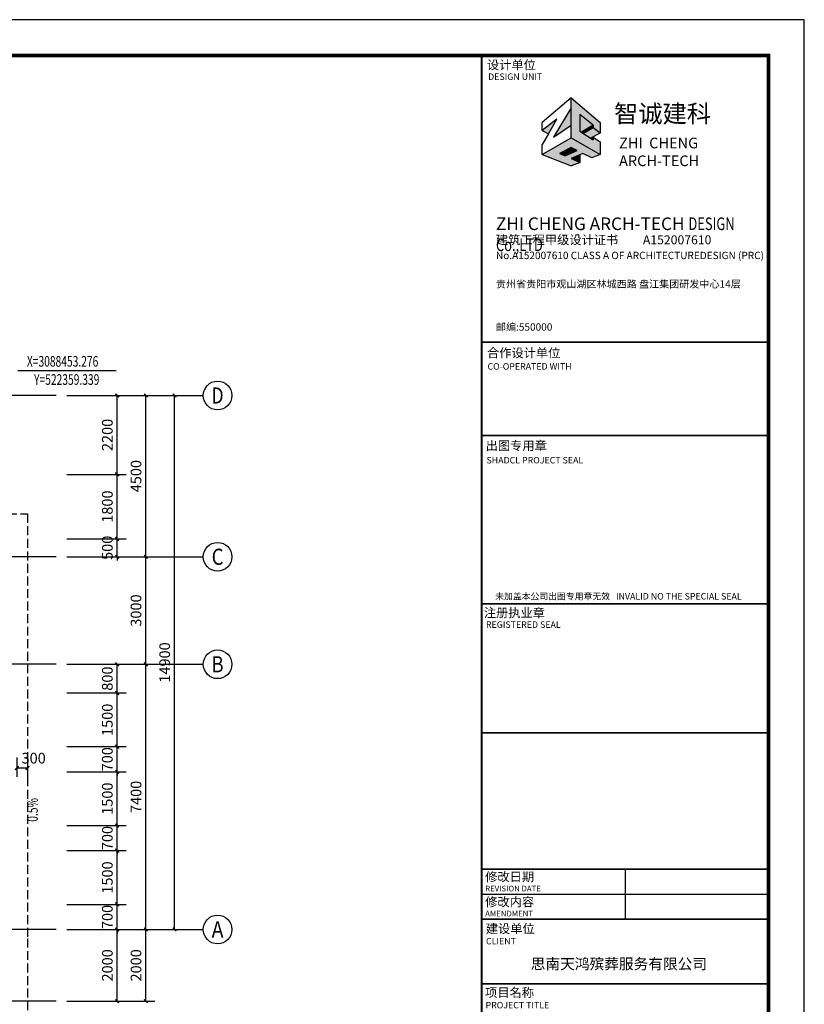
# Model space of a CAD drawing. Extents: x 30617 to 345376, y 6582 to 739774.
# Drawn here: x 133952 to 155835, y 402644 to 430117 of the extents above; entities that cross this region are included whole.
import ezdxf
from ezdxf.enums import TextEntityAlignment as Align

# ---------------------------------------------------------------- set-up
doc = ezdxf.new("R2010")
doc.units = 0
doc.header["$LTSCALE"] = 1000
doc.header["$MEASUREMENT"] = 0
doc.linetypes.add('DASH', pattern=[0.35, 0.25, -0.1])
for name, color, linetype in [('AXIS', 3, 'Continuous'), ('AXIS_TEXT', 7, 'Continuous'), ('DIM_COOR', 3, 'Continuous'), ('DIM_SYMB', 3, 'Continuous'), ('DOTE', 14, 'Continuous'), ('K', 130, 'Continuous'), ('PUB-TITLE', 4, 'Continuous'), ('PUB_DIM', 3, 'Continuous'), ('PUB_TEXT', 7, 'Continuous'), ('PUB_TITLE', 4, 'Continuous'), ('图标', 4, 'Continuous'), ('散水', 5, 'Continuous')]:
    doc.layers.add(name, color=color, linetype=linetype)
doc.styles.add('_TCH_AXIS', font='COMPLEX', dxfattribs={"bigfont": 'GBCBIG'})
doc.styles.add('_TCH_DIM', font='SIMPLEX', dxfattribs={"bigfont": 'GBCBIG'})
doc.styles.add('_TCH_DIM_T3', font='SIMPLEX', dxfattribs={"width": 0.705882, "bigfont": 'GBCBIG'})
doc.styles.add('COMPLEX', font='COMPLEX')
doc.styles.add('HT', font='simhei.ttf', dxfattribs={"height": 300})
doc.styles.add('ST', font='txt', dxfattribs={"width": 0.8})
doc.styles.get("Standard").update_dxf_attribs({"font": 'gbenor.shx', "bigfont": 'gbcbig.shx'})
doc.styles.add('Z-ST', font='txt', dxfattribs={"width": 0.8})
doc.dimstyles.new('_TCH_ARCH&&100', dxfattribs={"dimtxt": 297.5, "dimasz": 100, "dimexe": 250, "dimexo": 300, "dimgap": 126.25, "dimtad": 1, "dimdec": 0, "dimzin": 0, "dimdsep": 46, "dimtxsty": '_TCH_DIM_T3', "dimblk": 'ARCHTICK', "dimcen": 0.09, "dimclrt": 7, "dimazin": 2, "dimtfac": 1, "dimtdec": 0, "dimtix": 1, "dimtmove": 2, "dimatfit": 3, "dimfxl": 0, "dimtolj": 1, "dimtzin": 0, "dimarcsym": 0})

# ---------------------------------------------------------------- blocks, each defined once
blk = doc.blocks.new('签字栏88888')
for p, q in [((-4000, 1800), (-4000, 400)), ((-8000, 1100), (0, 1100)), ((-4000, -8500), (-4000, -15500)), ((-8000, -12700), (0, -12700)), ((-8000, -13400), (0, -13400)), ((-8000, -14800), (0, -14800))]:
    blk.add_line(p, q)
at = {"const_width": 50}
for points in [[(-8000, 1800), (0, 1800)], [(-8000, 400), (0, 400)], [(-8000, -1400), (0, -1400)], [(-8000, -3200), (0, -3200)], [(-8000, -5000), (0, -5000)], [(-8000, -8500), (0, -8500)], [(-8000, -14100), (0, -14100)]]:
    blk.add_lwpolyline(points, dxfattribs=at)
at = {"layer": 'PUB-TITLE', "style": 'Z-ST'}
for s, height, p in [('修改日期', 250, (-7900, 1460)), ('REVISION DATE', 158.86, (-7900, 1177)), ('修改内容', 250, (-7900, 760)), ('AMENDMENT', 158.9, (-7900, 477)), ('CLIENT', 180.5, (-7877, -301)), ('PROJECT TITLE', 180.52, (-7890, -2087)), ('SUB TITLE', 180.5, (-7901, -3914)), ('DRAWING TITLE', 180.52, (-7901, -5714)), ('DESIGN STAGE', 158.86, (-3900, -13323)), ('比例', 250, (-7900, -13740)), ('日期', 250, (-3900, -13740)), ('SCALE', 158.9, (-7900, -14023)), ('DATE', 158.9, (-3900, -14023)), ('工程编号', 250, (-7900, -14440)), ('图号', 250, (-3900, -14440)), ('PROJECT NO.', 158.86, (-7900, -14723)), ('DRAWING NO.', 158.86, (-3900, -14723)), ('规格', 250, (-7900, -15140)), ('版本', 250, (-3900, -15140)), ('DWG.SIZE', 158.9, (-7900, -15423)), ('VERSION', 158.9, (-3900, -15423))]:
    blk.add_text(s, height=height, dxfattribs=at).set_placement(p)
at = {"layer": 'PUB-TITLE', "style": 'HT', "width": 1}
for s, p in [('建设单位', (-7882, 13)), ('项目名称', (-7903, -1769)), ('子项名称', (-7914, -3566)), ('图纸名称', (-7914, -5366))]:
    blk.add_text(s, height=250, dxfattribs=at).set_placement(p)
blk = doc.blocks.new('智诚建科')
at = {"layer": '图标'}
for color, points in [(253, [(17743.3, 19262.8), (17743.3, 19301.9), (17774.8, 19277.1), (17774.8, 19270.4), (17791.3, 19257.8), (17791.3, 19283.2), (17722.7, 19341.8), (17722.7, 19246.8), (17791.3, 19207.2), (17791.3, 19237.2), (17774.8, 19248.6), (17774.8, 19241.8)]), (0, [(17722.7, 19318), (17680.5, 19248.4), (17722.7, 19276.5)]), (0, [(17688.4, 19291.1), (17654.1, 19264.2), (17668.7, 19256.5)]), (251, [(17774.8, 19270.4), (17774.8, 19277.1), (17746.8, 19260.4), (17751.8, 19257.2)]), (0, [(17774.8, 19248.6), (17769.1, 19245.7), (17774.8, 19241.8)]), (250, [(17708.8, 19217.2), (17695.1, 19210.2), (17708.8, 19204.2), (17708.8, 19204.2)]), (0, [(17708.8, 19204.2), (17736.5, 19217.3), (17722.7, 19224.3), (17708.8, 19217.2)]), (250, [(17743.9, 19207.3), (17722.7, 19198.1), (17743.9, 19188.9)])]:
    blk.add_hatch(color=color, dxfattribs=at).paths.add_polyline_path(points)
h = blk.add_hatch(color=0, dxfattribs=at)
h.paths.add_polyline_path([(17774.8, 19277.1), (17743.3, 19301.9), (17743.3, 19262.8), (17746.8, 19260.4)])
h.paths.add_polyline_path([(17774.8, 19270.4), (17751.8, 19257.2), (17768.3, 19246.2), (17791.3, 19257.8)])
h = blk.add_hatch(color=251, dxfattribs=at)
h.paths.add_polyline_path([(17722.7, 19246.8), (17654.1, 19207.2), (17722.7, 19180.8), (17743.9, 19188.9), (17722.7, 19198.1), (17750.4, 19210.2), (17771.3, 19199.5), (17791.3, 19207.2)])
h.paths.add_polyline_path([(17736.5, 19217.3), (17708.8, 19204.2), (17695.1, 19210.2), (17722.7, 19224.3)], flags=16)
at = {"color": 250}
for p, q in [((17722.7, 19341.8), (17654.1, 19283.2)), ((17722.7, 19246.8), (17722.7, 19341.8)), ((17722.7, 19341.8), (17791.3, 19283.2)), ((17654.1, 19264.2), (17654.1, 19283.2)), ((17774.8, 19277.1), (17743.3, 19301.9)), ((17743.3, 19301.9), (17743.3, 19262.8)), ((17791.3, 19283.2), (17791.3, 19257.8)), ((17743.3, 19262.8), (17774.8, 19241.8)), ((17774.8, 19277.1), (17746.8, 19260.4)), ((17774.8, 19270.4), (17751.8, 19257.2)), ((17791.3, 19257.8), (17768.3, 19246.2)), ((17774.8, 19277.1), (17774.8, 19270.4)), ((17791.3, 19257.8), (17774.8, 19270.4)), ((17791.3, 19257.8), (17791.3, 19257.8)), ((17668.7, 19256.5), (17654.1, 19230.9)), ((17654.1, 19207.2), (17722.7, 19246.8)), ((17722.7, 19246.8), (17791.3, 19207.2)), ((17774.8, 19248.6), (17769.1, 19245.7)), ((17774.8, 19248.6), (17791.3, 19237.2)), ((17774.8, 19248.6), (17774.8, 19241.8)), ((17791.3, 19237.2), (17791.3, 19207.2)), ((17654.1, 19207.2), (17654.1, 19230.9)), ((17722.7, 19224.3), (17695.1, 19210.2)), ((17708.8, 19204.2), (17736.5, 19217.3)), ((17708.8, 19204.2), (17708.8, 19217.2)), ((17736.5, 19217.3), (17722.7, 19224.3)), ((17654.1, 19207.2), (17722.7, 19180.8)), ((17695.1, 19210.2), (17708.8, 19204.2)), ((17750.4, 19210.2), (17722.7, 19198.1)), ((17722.7, 19198.1), (17743.9, 19188.9)), ((17743.9, 19188.9), (17722.7, 19180.8)), ((17743.9, 19188.9), (17743.9, 19207.3)), ((17771.3, 19199.5), (17750.4, 19210.2)), ((17791.3, 19207.2), (17771.3, 19199.5))]:
    blk.add_line(p, q, dxfattribs=at)
for points in [[(17722.7, 19318), (17680.5, 19248.4), (17722.7, 19276.5)], [(17668.7, 19256.5), (17688.4, 19291.1), (17654.1, 19264.2), (17668.7, 19256.5)]]:
    blk.add_lwpolyline(points, dxfattribs=at)
blk.add_lwpolyline([(17708.9, 19217.3), (17695.1, 19210.2), (17708.8, 19204.2)], close=True, dxfattribs=at)
at = {"attachment_point": 1}
for s, insert, char_height, width in [('{\\fMicrosoft YaHei|b0|i0|c134|p34;智诚建科}', (17824, 19325), 42, 4810.109), ('{\\fSwis721 BT|b0|i0|c0|p34;ZHI  CHENG\\PARCH-TECH}', (17835.8, 19247.2), 25.2, 212.321)]:
    blk.add_mtext(s, dxfattribs=dict(at, insert=insert, char_height=char_height, width=width))
blk = doc.blocks.new('设计单位')
at = {"color": 0, "xscale": 11.79831097100965, "yscale": 11.79831097100965, "zscale": 11.79831097100965}
blk.add_blockref('智诚建科', (-186180, 169986), dxfattribs=at)
at = {"layer": 'PUB-TITLE', "style": 'HT', "width": 1}
for s, height, p in [('设计单位', 250, (20568, 398978)), ('No.A152007610 CLASS A OF ARCHITECTUREDESIGN (PRC)  ', 205.68, (20819, 393682)), ('贵州省贵阳市观山湖区林城西路 盘江集团研发中心14层', 205.68, (20819, 392885)), ('邮编:550000', 205.7, (20819, 391685))]:
    blk.add_text(s, height=height, dxfattribs=at).set_placement(p)
at = {"layer": 'PUB-TITLE', "style": 'Z-ST'}
blk.add_text('DESIGN UNIT', height=180.52, dxfattribs=at).set_placement((20601, 398682))
at = {"layer": 'PUB-TITLE', "insert": (20819, 394845), "char_height": 352.154, "width": 7245.71, "attachment_point": 1, "rotation": 360, "style": 'ST'}
blk.add_mtext('{\\fSwis721 BT|b0|i0|c0|p34;ZHI CHENG ARCH-TECH \\fMicrosoft YaHei|b0|i0|c134|p34;\\W0.75;DESIGN Co.,LTD}', dxfattribs=at)
at = {"layer": 'PUB-TITLE', "insert": (20819, 394346), "char_height": 250, "width": 7240, "attachment_point": 1, "style": 'HT'}
blk.add_mtext('建筑工程甲级设计证书         {\\fSwis721 BT|b0|i0|c0|p34;A152007610}', dxfattribs=at)
blk = doc.blocks.new('A$C4DD628AA')
at = {"const_width": 50}
for points in [[(25, 40000), (25, 0)], [(25, 32000), (8025, 32000)], [(25, 29400), (8025, 29400)], [(25, 24700), (8025, 24700)], [(25, 21100), (8025, 21100)]]:
    blk.add_lwpolyline(points, dxfattribs=at)
for name, p in [('设计单位', (-20394, -359363)), ('签字栏88888', (8025, 15500))]:
    blk.add_blockref(name, p)
at = {"layer": 'PUB-TITLE', "style": 'HT', "width": 1}
for s, p in [('合作设计单位', (176, 31579)), ('出图专用章', (138, 28991)), ('注册执业章', (87, 24327))]:
    blk.add_text(s, height=250, dxfattribs=at).set_placement(p)
at = {"layer": 'PUB-TITLE', "style": 'Z-ST'}
for s, p in [('CO-OPERATED WITH', (189, 31236)), ('SHADCL PROJECT SEAL', (161, 28618)), ('未加盖本公司出图专用章无效   INVALID NO THE SPECIAL SEAL', (405, 24821)), ('REGISTERED SEAL', (146, 24031))]:
    blk.add_text(s, height=180.52, dxfattribs=at).set_placement(p)
at = {"layer": 'PUB-TITLE', "color": 1, "style": 'HT'}
blk.add_text('思南天鸿殡葬服务有限公司', height=300.42, dxfattribs=at).set_placement((1395, 14505))
blk = doc.blocks.new('_ArchTick')
at = {"color": 0, "linetype": 'ByBlock', "const_width": 0.4}
blk.add_lwpolyline([(-0.5, -0.5), (0.5, 0.5)], dxfattribs=at)
blk = doc.blocks.new('*D75')
at = {"layer": 'Defpoints', "color": 0}
for p in [(134971, 415631), (136671, 415631), (134971, 415131)]:
    blk.add_point(p, dxfattribs=at)
at = {"layer": 'PUB_DIM', "color": 0, "lineweight": -2}
for p, q in [((136671, 415631), (136671, 415731)), ((135271, 415631), (136921, 415631)), ((136671, 415131), (136671, 415631)), ((135271, 415131), (136921, 415131)), ((136671, 415131), (136671, 415031))]:
    blk.add_line(p, q, dxfattribs=at)
at = {"layer": 'PUB_DIM', "color": 0, "lineweight": -2, "xscale": 100, "yscale": 100, "zscale": 100}
for p, rotation in [((136671, 415631), 270), ((136671, 415131), 90)]:
    blk.add_blockref('_ArchTick', p, dxfattribs=dict(at, rotation=rotation))
at = {"layer": 'PUB_DIM', "color": 7, "insert": (136396, 415381), "char_height": 297.5, "attachment_point": 5, "rotation": 90, "style": '_TCH_DIM_T3'}
blk.add_mtext('\\A1;500', dxfattribs=at)
blk = doc.blocks.new('*D76')
at = {"layer": 'Defpoints', "color": 0}
for p in [(134971, 417431), (136671, 417431), (134971, 415631)]:
    blk.add_point(p, dxfattribs=at)
at = {"layer": 'PUB_DIM', "color": 0, "lineweight": -2}
for p, q in [((135271, 417431), (136921, 417431)), ((136671, 415631), (136671, 417431)), ((135271, 415631), (136921, 415631))]:
    blk.add_line(p, q, dxfattribs=at)
at = {"layer": 'PUB_DIM', "color": 0, "lineweight": -2, "xscale": 100, "yscale": 100, "zscale": 100}
for p, rotation in [((136671, 417431), 90), ((136671, 415631), 270)]:
    blk.add_blockref('_ArchTick', p, dxfattribs=dict(at, rotation=rotation))
at = {"layer": 'PUB_DIM', "color": 7, "insert": (136396, 416531), "char_height": 297.5, "attachment_point": 5, "rotation": 90, "style": '_TCH_DIM_T3'}
blk.add_mtext('\\A1;1800', dxfattribs=at)
blk = doc.blocks.new('*D77')
at = {"layer": 'Defpoints', "color": 0}
for p in [(134971, 419631), (136671, 419631), (134971, 417431)]:
    blk.add_point(p, dxfattribs=at)
at = {"layer": 'PUB_DIM', "color": 0, "lineweight": -2}
for p, q in [((135271, 419631), (136921, 419631)), ((136671, 417431), (136671, 419631)), ((135271, 417431), (136921, 417431))]:
    blk.add_line(p, q, dxfattribs=at)
at = {"layer": 'PUB_DIM', "color": 0, "lineweight": -2, "xscale": 100, "yscale": 100, "zscale": 100}
for p, rotation in [((136671, 419631), 90), ((136671, 417431), 270)]:
    blk.add_blockref('_ArchTick', p, dxfattribs=dict(at, rotation=rotation))
at = {"layer": 'PUB_DIM', "color": 7, "insert": (136396, 418531), "char_height": 297.5, "attachment_point": 5, "rotation": 90, "style": '_TCH_DIM_T3'}
blk.add_mtext('\\A1;2200', dxfattribs=at)
blk = doc.blocks.new('*D192')
at = {"layer": 'Defpoints', "color": 0}
for p in [(133871, 409833), (134171, 409833), (134171, 409238)]:
    blk.add_point(p, dxfattribs=at)
at = {"layer": 'PUB_DIM', "color": 0, "lineweight": -2}
for p, q in [((133871, 409533), (133871, 408988)), ((134171, 409533), (134171, 408988)), ((133871, 409238), (134171, 409238))]:
    blk.add_line(p, q, dxfattribs=at)
at = {"layer": 'PUB_DIM', "color": 0, "lineweight": -2, "xscale": 100, "yscale": 100, "zscale": 100, "rotation": 180}
blk.add_blockref('_ArchTick', (133871, 409238), dxfattribs=at)
at = {"layer": 'PUB_DIM', "color": 0, "lineweight": -2, "xscale": 100, "yscale": 100, "zscale": 100}
blk.add_blockref('_ArchTick', (134171, 409238), dxfattribs=at)
at = {"layer": 'PUB_DIM', "color": 7, "insert": (134341, 409513), "char_height": 297.5, "attachment_point": 5, "style": '_TCH_DIM_T3'}
blk.add_mtext('\\A1;300', dxfattribs=at)
blk = doc.blocks.new('*D292')
at = {"layer": 'Defpoints', "color": 0}
for p in [(134971, 404731), (136671, 404731), (134971, 402731)]:
    blk.add_point(p, dxfattribs=at)
at = {"layer": 'PUB_DIM', "color": 0, "lineweight": -2}
for p, q in [((135271, 404731), (136921, 404731)), ((136671, 402731), (136671, 404731)), ((135271, 402731), (136921, 402731))]:
    blk.add_line(p, q, dxfattribs=at)
at = {"layer": 'PUB_DIM', "color": 0, "lineweight": -2, "xscale": 100, "yscale": 100, "zscale": 100}
for p, rotation in [((136671, 404731), 90), ((136671, 402731), 270)]:
    blk.add_blockref('_ArchTick', p, dxfattribs=dict(at, rotation=rotation))
at = {"layer": 'PUB_DIM', "color": 7, "insert": (136396, 403731), "char_height": 297.5, "attachment_point": 5, "rotation": 90, "style": '_TCH_DIM_T3'}
blk.add_mtext('\\A1;2000', dxfattribs=at)
blk = doc.blocks.new('*D293')
at = {"layer": 'Defpoints', "color": 0}
for p in [(134971, 405432), (136671, 405432), (134971, 404731)]:
    blk.add_point(p, dxfattribs=at)
at = {"layer": 'PUB_DIM', "color": 0, "lineweight": -2}
for p, q in [((136671, 405432), (136671, 405532)), ((135271, 405432), (136921, 405432)), ((136671, 404731), (136671, 405432)), ((135271, 404731), (136921, 404731)), ((136671, 404731), (136671, 404631))]:
    blk.add_line(p, q, dxfattribs=at)
at = {"layer": 'PUB_DIM', "color": 0, "lineweight": -2, "xscale": 100, "yscale": 100, "zscale": 100}
for p, rotation in [((136671, 405432), 270), ((136671, 404731), 90)]:
    blk.add_blockref('_ArchTick', p, dxfattribs=dict(at, rotation=rotation))
at = {"layer": 'PUB_DIM', "color": 7, "insert": (136396, 405081), "char_height": 297.5, "attachment_point": 5, "rotation": 90, "style": '_TCH_DIM_T3'}
blk.add_mtext('\\A1;700', dxfattribs=at)
blk = doc.blocks.new('*D294')
at = {"layer": 'Defpoints', "color": 0}
for p in [(134971, 406932), (136671, 406932), (134971, 405432)]:
    blk.add_point(p, dxfattribs=at)
at = {"layer": 'PUB_DIM', "color": 0, "lineweight": -2}
for p, q in [((135271, 406932), (136921, 406932)), ((136671, 405432), (136671, 406932)), ((135271, 405432), (136921, 405432))]:
    blk.add_line(p, q, dxfattribs=at)
at = {"layer": 'PUB_DIM', "color": 0, "lineweight": -2, "xscale": 100, "yscale": 100, "zscale": 100}
for p, rotation in [((136671, 406932), 90), ((136671, 405432), 270)]:
    blk.add_blockref('_ArchTick', p, dxfattribs=dict(at, rotation=rotation))
at = {"layer": 'PUB_DIM', "color": 7, "insert": (136396, 406182), "char_height": 297.5, "attachment_point": 5, "rotation": 90, "style": '_TCH_DIM_T3'}
blk.add_mtext('\\A1;1500', dxfattribs=at)
blk = doc.blocks.new('*D295')
at = {"layer": 'Defpoints', "color": 0}
for p in [(134971, 407632), (136671, 407632), (134971, 406932)]:
    blk.add_point(p, dxfattribs=at)
at = {"layer": 'PUB_DIM', "color": 0, "lineweight": -2}
for p, q in [((136671, 407632), (136671, 407732)), ((135271, 407632), (136921, 407632)), ((136671, 406932), (136671, 407632)), ((135271, 406932), (136921, 406932)), ((136671, 406932), (136671, 406832))]:
    blk.add_line(p, q, dxfattribs=at)
at = {"layer": 'PUB_DIM', "color": 0, "lineweight": -2, "xscale": 100, "yscale": 100, "zscale": 100}
for p, rotation in [((136671, 407632), 270), ((136671, 406932), 90)]:
    blk.add_blockref('_ArchTick', p, dxfattribs=dict(at, rotation=rotation))
at = {"layer": 'PUB_DIM', "color": 7, "insert": (136396, 407282), "char_height": 297.5, "attachment_point": 5, "rotation": 90, "style": '_TCH_DIM_T3'}
blk.add_mtext('\\A1;700', dxfattribs=at)
blk = doc.blocks.new('*D296')
at = {"layer": 'Defpoints', "color": 0}
for p in [(134971, 409132), (136671, 409132), (134971, 407632)]:
    blk.add_point(p, dxfattribs=at)
at = {"layer": 'PUB_DIM', "color": 0, "lineweight": -2}
for p, q in [((135271, 409132), (136921, 409132)), ((136671, 407632), (136671, 409132)), ((135271, 407632), (136921, 407632))]:
    blk.add_line(p, q, dxfattribs=at)
at = {"layer": 'PUB_DIM', "color": 0, "lineweight": -2, "xscale": 100, "yscale": 100, "zscale": 100}
for p, rotation in [((136671, 409132), 90), ((136671, 407632), 270)]:
    blk.add_blockref('_ArchTick', p, dxfattribs=dict(at, rotation=rotation))
at = {"layer": 'PUB_DIM', "color": 7, "insert": (136396, 408382), "char_height": 297.5, "attachment_point": 5, "rotation": 90, "style": '_TCH_DIM_T3'}
blk.add_mtext('\\A1;1500', dxfattribs=at)
blk = doc.blocks.new('*D297')
at = {"layer": 'Defpoints', "color": 0}
for p in [(134971, 409833), (136671, 409833), (134971, 409132)]:
    blk.add_point(p, dxfattribs=at)
at = {"layer": 'PUB_DIM', "color": 0, "lineweight": -2}
for p, q in [((136671, 409833), (136671, 409933)), ((135271, 409833), (136921, 409833)), ((136671, 409132), (136671, 409833)), ((135271, 409132), (136921, 409132)), ((136671, 409132), (136671, 409032))]:
    blk.add_line(p, q, dxfattribs=at)
at = {"layer": 'PUB_DIM', "color": 0, "lineweight": -2, "xscale": 100, "yscale": 100, "zscale": 100}
for p, rotation in [((136671, 409833), 270), ((136671, 409132), 90)]:
    blk.add_blockref('_ArchTick', p, dxfattribs=dict(at, rotation=rotation))
at = {"layer": 'PUB_DIM', "color": 7, "insert": (136396, 409482), "char_height": 297.5, "attachment_point": 5, "rotation": 90, "style": '_TCH_DIM_T3'}
blk.add_mtext('\\A1;700', dxfattribs=at)
blk = doc.blocks.new('*D298')
at = {"layer": 'Defpoints', "color": 0}
for p in [(134971, 411332), (136671, 411332), (134971, 409833)]:
    blk.add_point(p, dxfattribs=at)
at = {"layer": 'PUB_DIM', "color": 0, "lineweight": -2}
for p, q in [((135271, 411332), (136921, 411332)), ((136671, 409833), (136671, 411332)), ((135271, 409833), (136921, 409833))]:
    blk.add_line(p, q, dxfattribs=at)
at = {"layer": 'PUB_DIM', "color": 0, "lineweight": -2, "xscale": 100, "yscale": 100, "zscale": 100}
for p, rotation in [((136671, 411332), 90), ((136671, 409833), 270)]:
    blk.add_blockref('_ArchTick', p, dxfattribs=dict(at, rotation=rotation))
at = {"layer": 'PUB_DIM', "color": 7, "insert": (136396, 410582), "char_height": 297.5, "attachment_point": 5, "rotation": 90, "style": '_TCH_DIM_T3'}
blk.add_mtext('\\A1;1500', dxfattribs=at)
blk = doc.blocks.new('*D299')
at = {"layer": 'Defpoints', "color": 0}
for p in [(134971, 412131), (136671, 412131), (134971, 411332)]:
    blk.add_point(p, dxfattribs=at)
at = {"layer": 'PUB_DIM', "color": 0, "lineweight": -2}
for p, q in [((135271, 412131), (136921, 412131)), ((136671, 411332), (136671, 412131)), ((135271, 411332), (136921, 411332))]:
    blk.add_line(p, q, dxfattribs=at)
at = {"layer": 'PUB_DIM', "color": 0, "lineweight": -2, "xscale": 100, "yscale": 100, "zscale": 100}
for p, rotation in [((136671, 412131), 90), ((136671, 411332), 270)]:
    blk.add_blockref('_ArchTick', p, dxfattribs=dict(at, rotation=rotation))
at = {"layer": 'PUB_DIM', "color": 7, "insert": (136396, 411732), "char_height": 297.5, "attachment_point": 5, "rotation": 90, "style": '_TCH_DIM_T3'}
blk.add_mtext('\\A1;800', dxfattribs=at)
blk = doc.blocks.new('*D395')
at = {"layer": 'AXIS', "color": 0, "lineweight": -2}
for p, q in [((135271, 404731), (137721, 404731)), ((137471, 402731), (137471, 404731)), ((135271, 402731), (137721, 402731))]:
    blk.add_line(p, q, dxfattribs=at)
at = {"layer": 'Defpoints', "color": 0}
for p in [(134971, 404731), (137471, 404731), (134971, 402731)]:
    blk.add_point(p, dxfattribs=at)
at = {"layer": 'AXIS', "color": 0, "lineweight": -2, "xscale": 100, "yscale": 100, "zscale": 100}
for p, rotation in [((137471, 404731), 90), ((137471, 402731), 270)]:
    blk.add_blockref('_ArchTick', p, dxfattribs=dict(at, rotation=rotation))
at = {"layer": 'AXIS', "color": 7, "insert": (137196, 403731), "char_height": 297.5, "attachment_point": 5, "rotation": 90, "style": '_TCH_DIM_T3'}
blk.add_mtext('\\A1;2000', dxfattribs=at)
blk = doc.blocks.new('*D396')
at = {"layer": 'AXIS', "color": 0, "lineweight": -2}
for p, q in [((135271, 412131), (137721, 412131)), ((137471, 404731), (137471, 412131)), ((135271, 404731), (137721, 404731))]:
    blk.add_line(p, q, dxfattribs=at)
at = {"layer": 'Defpoints', "color": 0}
for p in [(134971, 412131), (137471, 412131), (134971, 404731)]:
    blk.add_point(p, dxfattribs=at)
at = {"layer": 'AXIS', "color": 0, "lineweight": -2, "xscale": 100, "yscale": 100, "zscale": 100}
for p, rotation in [((137471, 412131), 90), ((137471, 404731), 270)]:
    blk.add_blockref('_ArchTick', p, dxfattribs=dict(at, rotation=rotation))
at = {"layer": 'AXIS', "color": 7, "insert": (137196, 408431), "char_height": 297.5, "attachment_point": 5, "rotation": 90, "style": '_TCH_DIM_T3'}
blk.add_mtext('\\A1;7400', dxfattribs=at)
blk = doc.blocks.new('*D397')
at = {"layer": 'AXIS', "color": 0, "lineweight": -2}
for p, q in [((135271, 415131), (137721, 415131)), ((137471, 412131), (137471, 415131)), ((135271, 412131), (137721, 412131))]:
    blk.add_line(p, q, dxfattribs=at)
at = {"layer": 'Defpoints', "color": 0}
for p in [(134971, 415131), (137471, 415131), (134971, 412131)]:
    blk.add_point(p, dxfattribs=at)
at = {"layer": 'AXIS', "color": 0, "lineweight": -2, "xscale": 100, "yscale": 100, "zscale": 100}
for p, rotation in [((137471, 415131), 90), ((137471, 412131), 270)]:
    blk.add_blockref('_ArchTick', p, dxfattribs=dict(at, rotation=rotation))
at = {"layer": 'AXIS', "color": 7, "insert": (137196, 413631), "char_height": 297.5, "attachment_point": 5, "rotation": 90, "style": '_TCH_DIM_T3'}
blk.add_mtext('\\A1;3000', dxfattribs=at)
blk = doc.blocks.new('*D398')
at = {"layer": 'AXIS', "color": 0, "lineweight": -2}
for p, q in [((135271, 419631), (137721, 419631)), ((137471, 415131), (137471, 419631)), ((135271, 415131), (137721, 415131))]:
    blk.add_line(p, q, dxfattribs=at)
at = {"layer": 'Defpoints', "color": 0}
for p in [(134971, 419631), (137471, 419631), (134971, 415131)]:
    blk.add_point(p, dxfattribs=at)
at = {"layer": 'AXIS', "color": 0, "lineweight": -2, "xscale": 100, "yscale": 100, "zscale": 100}
for p, rotation in [((137471, 419631), 90), ((137471, 415131), 270)]:
    blk.add_blockref('_ArchTick', p, dxfattribs=dict(at, rotation=rotation))
at = {"layer": 'AXIS', "color": 7, "insert": (137196, 417381), "char_height": 297.5, "attachment_point": 5, "rotation": 90, "style": '_TCH_DIM_T3'}
blk.add_mtext('\\A1;4500', dxfattribs=at)
blk = doc.blocks.new('*D399')
at = {"layer": 'AXIS', "color": 0, "lineweight": -2}
for p, q in [((135271, 419631), (138521, 419631)), ((138271, 404731), (138271, 419631)), ((135271, 404731), (138521, 404731))]:
    blk.add_line(p, q, dxfattribs=at)
at = {"layer": 'Defpoints', "color": 0}
for p in [(134971, 419631), (138271, 419631), (134971, 404731)]:
    blk.add_point(p, dxfattribs=at)
at = {"layer": 'AXIS', "color": 0, "lineweight": -2, "xscale": 100, "yscale": 100, "zscale": 100}
for p, rotation in [((138271, 419631), 90), ((138271, 404731), 270)]:
    blk.add_blockref('_ArchTick', p, dxfattribs=dict(at, rotation=rotation))
at = {"layer": 'AXIS', "color": 7, "insert": (137996, 412181), "char_height": 297.5, "attachment_point": 5, "rotation": 90, "style": '_TCH_DIM_T3'}
blk.add_mtext('\\A1;14900', dxfattribs=at)
blk = doc.blocks.new('_AXISO')
blk.add_circle((0, 0), 0.5)
at = {"layer": 'AXIS_TEXT', "style": 'COMPLEX', "width": 1.041667}
blk.add_attdef('A', text='', height=0.56, dxfattribs=at).set_placement((-0.25, -0.28), (0.25, -0.28), align=Align.FIT)

msp = doc.modelspace()

# ---------------------------------------------------------------- linework, layer by layer
at = {"layer": 'AXIS'}
for p, q in [((136495.9, 419631.1), (139070.9, 419631.1)), ((136495.9, 415131.1), (139070.9, 415131.1)), ((136495.9, 412131.1), (139070.9, 412131.1)), ((136495.9, 404731.1), (139070.9, 404731.1))]:
    msp.add_line(p, q, dxfattribs=at)
at = {"layer": 'DIM_COOR', "color": 3, "linetype": 'Continuous'}
msp.add_line((133903.2, 420331), (136642.2, 420331), dxfattribs=at)
at = {"layer": 'DIM_SYMB'}
msp.add_lwpolyline([(134008.8, 409005.9, 0, 0, 0), (134008.8, 407449.6, 80, 0, 0), (134008.8, 407149.6, 0, 0, 0)], format="xyseb", dxfattribs=at)
at = {"layer": 'DOTE'}
for p, q in [((134970.9, 419631.1), (108770.9, 419631.1)), ((134970.9, 415131.1), (108770.9, 415131.1)), ((134970.9, 412131.1), (108770.9, 412131.1)), ((134970.9, 404731.1), (108770.9, 404731.1)), ((134970.9, 402731.1), (128020.9, 402731.1))]:
    msp.add_line(p, q, dxfattribs=at)
at = {"layer": 'PUB_TITLE'}
msp.add_lwpolyline([(96435, 388117.3), (155835, 388117.3), (155835, 430117.3), (96435, 430117.3)], close=True, dxfattribs=at)
at = {"layer": 'PUB_TITLE', "const_width": 100}
msp.add_lwpolyline([(98935, 389117.3), (154835, 389117.3), (154835, 429117.3), (98935, 429117.3)], close=True, dxfattribs=at)
at = {"layer": '散水', "linetype": 'DASH'}
msp.add_line((134170.9, 404481.1), (134170.9, 402308.2), dxfattribs=at)
msp.add_lwpolyline([(115770.9, 420831.1), (129070.9, 420831.1), (129070.9, 416331.1), (134170.9, 416331.1), (134170.9, 404481.1)], dxfattribs=at)

# ---------------------------------------------------------------- block references
at = {"layer": 'AXIS'}
ref = msp.add_blockref('_AXISO', (139470.9, 419631.1), dxfattribs=dict(at, xscale=800, yscale=800, zscale=800))
ref.add_attrib('A', 'D', dxfattribs={"layer": 'AXIS_TEXT', "height": 448.3, "style": '_TCH_AXIS', "width": 0.924665}).set_placement((139303.1, 419407), (139638.7, 419407), align=Align.FIT)
ref = msp.add_blockref('_AXISO', (139470.9, 415131.1), dxfattribs=dict(at, xscale=800, yscale=800, zscale=800))
ref.add_attrib('A', 'C', dxfattribs={"layer": 'AXIS_TEXT', "height": 452, "style": '_TCH_AXIS', "width": 1.024}).set_placement((139305.6, 414905.1), (139636.2, 414905.1), align=Align.FIT)
ref = msp.add_blockref('_AXISO', (139470.9, 412131.1), dxfattribs=dict(at, xscale=800, yscale=800, zscale=800))
ref.add_attrib('A', 'B', dxfattribs={"layer": 'AXIS_TEXT', "height": 448.3, "style": '_TCH_AXIS', "width": 0.924665}).set_placement((139303.1, 411907), (139638.7, 411907), align=Align.FIT)
ref = msp.add_blockref('_AXISO', (139470.9, 404731.1), dxfattribs=dict(at, xscale=800, yscale=800, zscale=800))
ref.add_attrib('A', 'A', dxfattribs={"layer": 'AXIS_TEXT', "height": 452, "style": '_TCH_AXIS', "width": 0.853333}).set_placement((139305.6, 404505.1), (139636.2, 404505.1), align=Align.FIT)
at = {"layer": 'K'}
msp.add_blockref('A$C4DD628AA', (146810, 389117.3), dxfattribs=at)

# ---------------------------------------------------------------- texts
at = {"layer": 'PUB_TEXT', "linetype": 'Continuous', "style": '_TCH_DIM', "width": 0.705882}
for s, p in [('X=3088453.276', (134152.2, 420436)), ('Y=522359.339', (134352.2, 419928.5))]:
    msp.add_text(s, height=297.5, dxfattribs=at).set_placement(p)
at = {"layer": 'PUB_TEXT', "style": '_TCH_DIM', "width": 0.705882}
msp.add_text('0.5%', height=297.5, rotation=90, dxfattribs=at).set_placement((134456.7, 407737.8))

# ---------------------------------------------------------------- dimensions: what is measured, and where the dimension line sits
at = {"layer": 'AXIS'}
for p1, p2, distance, picture, middle in [((134970.9, 415131.1), (134970.9, 419631.1), -2500, '*D398', (137195.9, 417381.1)), ((134970.9, 404731.1), (134970.9, 419631.1), -3300, '*D399', (137995.9, 412181.1)), ((134970.9, 412131.1), (134970.9, 415131.1), -2500, '*D397', (137195.9, 413631.1)), ((134970.9, 404731.1), (134970.9, 412131.1), -2500, '*D396', (137195.9, 408431.1)), ((134970.9, 402731.1), (134970.9, 404731.1), -2500, '*D395', (137195.9, 403731.1))]:
    dim = msp.add_aligned_dim(p1=p1, p2=p2, distance=distance, dimstyle='_TCH_ARCH&&100', dxfattribs=at)
    dim.commit()
    dim.dimension.update_dxf_attribs({"geometry": picture, "text_midpoint": middle})
at = {"layer": 'PUB_DIM', "color": 155}
for p1, p2, picture, middle in [((134970.9, 417431.1), (134970.9, 419631.1), '*D77', (136395.9, 418531.1)), ((134970.9, 415631.1), (134970.9, 417431.1), '*D76', (136395.9, 416531.1)), ((134970.9, 415131.1), (134970.9, 415631.1), '*D75', (136395.9, 415381.1)), ((134970.928423, 409832.6310857), (134970.928423, 411332.1310857), '*D298', (136395.928423, 410582.3810857)), ((134970.928423, 409132.1310857), (134970.928423, 409832.6310857), '*D297', (136395.928423, 409482.3810857)), ((134970.9, 407632.1), (134970.9, 409132.1), '*D296', (136395.9, 408382.1)), ((134970.928423, 406931.6310857), (134970.928423, 407632.1310857), '*D295', (136395.928423, 407281.8810857)), ((134970.9, 405431.6), (134970.9, 406931.6), '*D294', (136395.9, 406181.6)), ((134970.928423, 404731.1310858), (134970.928423, 405431.6310857), '*D293', (136395.928423, 405081.3810857)), ((134970.9, 402731.1), (134970.9, 404731.1), '*D292', (136395.9, 403731.1))]:
    dim = msp.add_aligned_dim(p1=p1, p2=p2, distance=-1700, dimstyle='_TCH_ARCH&&100', dxfattribs=at)
    dim.commit()
    dim.dimension.update_dxf_attribs({"geometry": picture, "text_midpoint": middle})
dim = msp.add_aligned_dim(p1=(134970.9, 411332.1), p2=(134970.9, 412131.1), distance=-1700, text='800', dimstyle='_TCH_ARCH&&100', dxfattribs=at)
dim.commit()
dim.dimension.update_dxf_attribs({"geometry": '*D299', "text_midpoint": (136395.9, 411731.6)})
at = {"layer": 'PUB_DIM', "color": 23}
dim = msp.add_linear_dim(base=(134170.9, 409238), p1=(133870.9, 409832.6), p2=(134170.9, 409832.6), angle=0, dimstyle='_TCH_ARCH&&100', dxfattribs=at)
dim.commit()
dim.dimension.update_dxf_attribs({"geometry": '*D192', "text_midpoint": (134340.9, 409513), "dimtype": 129})

doc.saveas('drawing.dxf')
